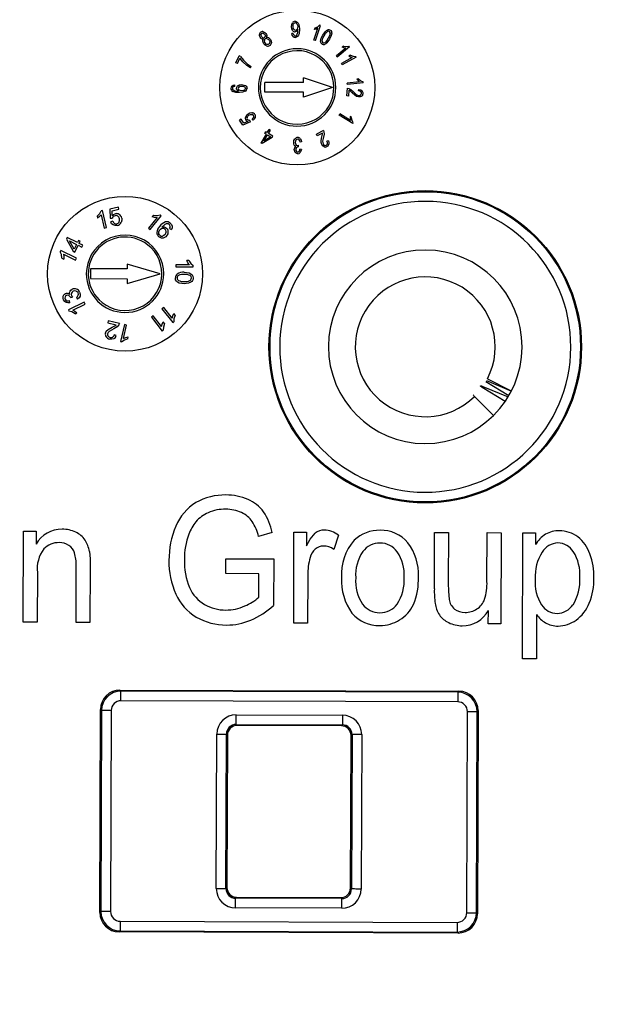
# Model space of a CAD drawing. Units: millimetres. Extents: x 5 to 292, y 2 to 415.
# Drawn here: x 59 to 74, y 166 to 191 of the extents above; entities that cross this region are included whole.
import ezdxf

# ---------------------------------------------------------------- set-up
doc = ezdxf.new("R2010")
doc.units = ezdxf.units.MM

msp = doc.modelspace()

# ---------------------------------------------------------------- linework, layer by layer
for p, q in [((66.3255, 190.8223), (66.2895, 190.8169)), ((66.4294, 190.7994), (66.4421, 190.8479)), ((66.4421, 190.8479), (66.4458, 190.9094)), ((66.4458, 190.9094), (66.4453, 190.9194)), ((66.4663, 191.0558), (66.4829, 190.9413)), ((66.4829, 190.9413), (66.4735, 190.8153)), ((66.8594, 190.6501), (66.9629, 190.9546)), ((66.8723, 190.9226), (66.888, 190.9687)), ((66.9179, 190.9323), (66.8723, 190.9226)), ((66.888, 190.9687), (66.9556, 190.9947)), ((66.8954, 190.6379), (67.0279, 191.0275)), ((66.9629, 190.9546), (66.9179, 190.9323)), ((66.9556, 190.9947), (67.0052, 191.0352)), ((67.0279, 191.0275), (67.0052, 191.0352)), ((67.0868, 190.7773), (67.1547, 190.8726)), ((67.3165, 190.8265), (67.3028, 190.7641)), ((65.6247, 190.5476), (65.5953, 190.5787)), ((66.8954, 190.6379), (66.8594, 190.6501)), ((67.2605, 190.6767), (67.1927, 190.5814)), ((67.3028, 190.7641), (67.2605, 190.6767)), ((67.6834, 190.4448), (67.4366, 190.2403)), ((67.7777, 190.4736), (67.4608, 190.2111)), ((67.6263, 190.4955), (67.5884, 190.4642)), ((67.6338, 190.4505), (67.5884, 190.4642)), ((67.6263, 190.4955), (67.6984, 190.4833)), ((67.6834, 190.4448), (67.6338, 190.4505)), ((67.6984, 190.4833), (67.762, 190.4926)), ((67.7777, 190.4736), (67.762, 190.4926)), ((64.8395, 190.0642), (64.9245, 190.2441)), ((64.8833, 190.0435), (64.8395, 190.0642)), ((64.8833, 190.0435), (64.9478, 190.1798)), ((64.9592, 190.2277), (64.9245, 190.2441)), ((65.0222, 190.085), (64.9478, 190.1798)), ((64.9592, 190.2277), (65.0358, 190.1275)), ((65.1244, 189.9932), (65.0222, 190.085)), ((65.0358, 190.1275), (65.145, 190.0266)), ((67.4608, 190.2111), (67.4366, 190.2403)), ((67.8476, 190.1973), (67.5684, 190.0419)), ((67.9465, 190.2089), (67.5869, 190.0087)), ((67.8004, 190.2575), (67.7585, 190.2341)), ((67.801, 190.212), (67.7585, 190.2341)), ((67.8004, 190.2575), (67.8706, 190.2327)), ((67.8476, 190.1973), (67.801, 190.212)), ((67.8706, 190.2327), (67.9347, 190.23)), ((67.9465, 190.2089), (67.9347, 190.23)), ((65.2242, 189.9304), (65.1244, 189.9932)), ((65.145, 190.0266), (65.2407, 189.9653)), ((65.2242, 189.9304), (65.2407, 189.9653)), ((67.5869, 190.0087), (67.5684, 190.0419)), ((65.5885, 189.3032), (65.5893, 189.5532)), ((66.5908, 189.5499), (65.5893, 189.5532)), ((66.5908, 189.5499), (66.5912, 189.6749)), ((67.3404, 189.4225), (66.5912, 189.6749)), ((68.0354, 189.5732), (67.7188, 189.5405)), ((68.0128, 189.6468), (67.9659, 189.6419)), ((67.9995, 189.6053), (67.9659, 189.6419)), ((68.0354, 189.5732), (67.9995, 189.6053)), ((68.0128, 189.6468), (68.0715, 189.5971)), ((68.0715, 189.5971), (68.1296, 189.5689)), ((68.132, 189.545), (68.1296, 189.5689)), ((64.817, 189.4532), (64.8124, 189.4907)), ((64.8187, 189.3417), (64.9137, 189.3329)), ((64.9888, 189.4996), (65.0607, 189.4884)), ((65.0418, 189.349), (64.9922, 189.3401)), ((66.59, 189.2999), (65.5885, 189.3032)), ((67.3404, 189.4225), (66.5896, 189.1749)), ((66.5896, 189.1749), (66.59, 189.2999)), ((67.7092, 189.2077), (67.7274, 189.4102)), ((67.7227, 189.5027), (67.7188, 189.5405)), ((68.132, 189.545), (67.7227, 189.5027)), ((67.7274, 189.4102), (67.7619, 189.4031)), ((67.7575, 189.2034), (67.7711, 189.354)), ((67.7619, 189.4031), (67.8138, 189.3734)), ((67.7966, 189.3355), (67.7711, 189.354)), ((67.844, 189.2873), (67.7966, 189.3355)), ((67.8138, 189.3734), (67.8716, 189.3187)), ((67.8716, 189.3187), (67.9518, 189.2435)), ((68.0097, 189.3388), (68.0185, 189.3772)), ((67.7575, 189.2034), (67.7092, 189.2077)), ((67.9108, 189.2231), (67.844, 189.2873)), ((67.9582, 189.1934), (67.9108, 189.2231)), ((68.0061, 189.1818), (67.9582, 189.1934)), ((64.9801, 188.6077), (64.9397, 188.5818)), ((65.0223, 188.4525), (64.9397, 188.5818)), ((65.0464, 188.5039), (64.9801, 188.6077)), ((65.216, 188.5409), (65.0223, 188.4525)), ((65.1489, 188.5496), (65.0464, 188.5039)), ((65.216, 188.5409), (65.2022, 188.5737)), ((65.2925, 188.5815), (65.2674, 188.6126)), ((67.5091, 188.7082), (67.5286, 188.7408)), ((67.862, 188.4966), (67.5091, 188.7082)), ((67.8037, 188.5759), (67.5286, 188.7408)), ((67.8322, 188.6468), (67.7903, 188.672)), ((67.7903, 188.672), (67.7923, 188.6245)), ((67.7923, 188.6245), (67.8037, 188.5759)), ((67.8452, 188.5743), (67.8322, 188.6468)), ((67.8747, 188.5177), (67.8452, 188.5743)), ((65.5936, 188.2393), (65.6171, 188.2788)), ((65.6528, 188.2576), (65.6171, 188.2788)), ((65.6528, 188.2576), (65.7029, 188.3418)), ((65.6854, 188.2381), (65.7355, 188.3224)), ((65.7355, 188.3224), (65.7029, 188.3418)), ((67.1038, 188.3132), (66.923, 188.2211)), ((67.1038, 188.3132), (67.1162, 188.2801)), ((67.1162, 188.2801), (67.1185, 188.2201)), ((67.862, 188.4966), (67.8747, 188.5177)), ((65.4934, 187.9899), (65.6292, 188.2181)), ((65.7766, 188.1303), (65.5203, 187.9739)), ((65.5677, 188.0404), (65.6619, 188.1986)), ((65.7443, 188.1496), (65.5677, 188.0404)), ((65.6292, 188.2181), (65.5936, 188.2393)), ((65.6619, 188.1986), (65.7443, 188.1496)), ((65.8001, 188.1699), (65.6854, 188.2381)), ((65.7766, 188.1303), (65.8001, 188.1699)), ((66.945, 188.1779), (66.923, 188.2211)), ((67.0791, 188.2462), (66.945, 188.1779)), ((67.043, 188.0584), (67.0618, 188.1488)), ((67.0433, 188.0024), (67.043, 188.0584)), ((67.0618, 188.1488), (67.0775, 188.2148)), ((67.0775, 188.2148), (67.0791, 188.2462)), ((67.1028, 188.1422), (67.0819, 188.0343)), ((67.1185, 188.2201), (67.1028, 188.1422)), ((67.2305, 188.0488), (67.1939, 188.0361)), ((65.5203, 187.9739), (65.4934, 187.9899)), ((66.436, 187.9259), (66.4626, 187.9318)), ((66.4589, 187.8896), (66.4529, 187.8901)), ((66.4589, 187.8896), (66.4626, 187.9318)), ((66.5342, 187.8212), (66.4967, 187.8297)), ((66.5363, 188.0181), (66.4988, 188.0111)), ((67.0586, 187.9558), (67.0433, 188.0024)), ((61.3989, 186.2461), (61.3642, 186.2383)), ((61.498, 185.8053), (61.3989, 186.2461)), ((61.8092, 186.3302), (61.5908, 186.2811)), ((61.5908, 186.2811), (61.599, 186.046)), ((61.6455, 186.2393), (61.8207, 186.2787)), ((61.8207, 186.2787), (61.8092, 186.3302)), ((61.262, 186.0996), (61.3295, 186.1688)), ((61.262, 186.0996), (61.2737, 186.0474)), ((61.3241, 186.0879), (61.2737, 186.0474)), ((61.3669, 186.1367), (61.3241, 186.0879)), ((61.3295, 186.1688), (61.3642, 186.2383)), ((61.3669, 186.1367), (61.4441, 185.7932)), ((61.599, 186.046), (61.6511, 186.0508)), ((61.6484, 186.116), (61.6455, 186.2393)), ((62.8088, 186.065), (62.5884, 185.7904)), ((62.6314, 185.7558), (62.9143, 186.1082)), ((62.7143, 186.1239), (62.6809, 186.0822)), ((62.744, 186.068), (62.6809, 186.0822)), ((62.7143, 186.1239), (62.8106, 186.1143)), ((62.8088, 186.065), (62.744, 186.068)), ((62.8106, 186.1143), (62.8866, 186.1305)), ((62.9143, 186.1082), (62.8866, 186.1305)), ((61.4441, 185.7932), (61.498, 185.8053)), ((61.6658, 185.9688), (61.6102, 185.9513)), ((62.5884, 185.7904), (62.6314, 185.7558)), ((63.0053, 185.8868), (62.928, 185.8153)), ((63.1326, 185.7838), (63.1781, 185.7527)), ((60.4877, 185.5472), (60.468, 185.5066)), ((60.468, 185.5066), (60.6406, 185.1945)), ((60.75, 185.4198), (60.4877, 185.5472)), ((60.5433, 185.4588), (60.7258, 185.3701)), ((60.6643, 185.2434), (60.5433, 185.4588)), ((60.7258, 185.3701), (60.6643, 185.2434)), ((60.6861, 185.1724), (60.7714, 185.348)), ((60.7765, 185.4745), (60.75, 185.4198)), ((60.7714, 185.348), (60.8683, 185.301)), ((60.8221, 185.4524), (60.7765, 185.4745)), ((60.7955, 185.3977), (60.8221, 185.4524)), ((60.8925, 185.3507), (60.7955, 185.3977)), ((60.8683, 185.301), (60.8925, 185.3507)), ((60.3227, 185.2117), (60.3071, 185.1797)), ((60.3398, 185.1092), (60.3071, 185.1797)), ((60.7291, 185.0143), (60.3227, 185.2117)), ((60.3519, 185.0133), (60.3398, 185.1092)), ((60.3519, 185.0133), (60.3999, 184.9899)), ((60.3883, 185.1184), (60.3997, 185.0546)), ((60.3883, 185.1184), (60.705, 184.9646)), ((60.3997, 185.0546), (60.3999, 184.9899)), ((60.6406, 185.1945), (60.6861, 185.1724)), ((60.705, 184.9646), (60.7291, 185.0143)), ((61.0884, 184.7413), (61.0876, 184.4871)), ((62.0384, 184.7382), (61.0884, 184.7413)), ((62.0388, 184.8611), (62.0384, 184.7382)), ((62.888, 184.6083), (62.0388, 184.8611)), ((63.2888, 184.8465), (63.2886, 184.7913)), ((63.2886, 184.7913), (63.7404, 184.7898)), ((63.6408, 184.8454), (63.2888, 184.8465)), ((63.6028, 184.8979), (63.5746, 184.9561)), ((63.628, 184.9559), (63.5746, 184.9561)), ((63.6408, 184.8454), (63.6028, 184.8979)), ((63.628, 184.9559), (63.6805, 184.8747)), ((63.6805, 184.8747), (63.7405, 184.8254)), ((63.7404, 184.7898), (63.7405, 184.8254)), ((61.0876, 184.4871), (62.0376, 184.484)), ((62.0372, 184.3611), (62.888, 184.6083)), ((62.0376, 184.484), (62.0372, 184.3611)), ((63.51, 184.649), (63.6383, 184.6324)), ((63.5091, 184.3556), (63.3812, 184.3724)), ((63.6153, 184.3654), (63.5091, 184.3556)), ((63.6823, 184.3932), (63.6153, 184.3654)), ((60.5776, 183.994), (60.624, 184.0093)), ((60.6017, 184.0419), (60.624, 184.0093)), ((60.7256, 183.9983), (60.756, 183.9516)), ((60.9243, 183.8748), (60.5166, 183.6801)), ((60.5583, 183.8633), (60.5434, 183.9174)), ((60.6304, 183.6732), (60.9481, 183.825)), ((60.9481, 183.825), (60.9243, 183.8748)), ((62.9782, 183.738), (62.9349, 183.7037)), ((62.9349, 183.7037), (63.2155, 183.3495)), ((63.1969, 183.462), (62.9782, 183.738)), ((60.5166, 183.6801), (60.5319, 183.648)), ((60.6074, 183.6296), (60.5319, 183.648)), ((60.69, 183.5792), (60.6074, 183.6296)), ((60.6304, 183.6732), (60.6875, 183.6424)), ((60.6875, 183.6424), (60.7381, 183.6022)), ((60.69, 183.5792), (60.7381, 183.6022)), ((62.7042, 183.5209), (62.6609, 183.4866)), ((62.6609, 183.4866), (62.9414, 183.1324)), ((62.9228, 183.2449), (62.7042, 183.5209)), ((63.1969, 183.462), (63.2143, 183.5245)), ((63.2143, 183.5245), (63.2421, 183.5828)), ((63.2753, 183.541), (63.2421, 183.5828)), ((63.2445, 183.4493), (63.2434, 183.3716)), ((63.2753, 183.541), (63.2445, 183.4493)), ((61.5477, 183.3957), (61.5357, 183.344)), ((61.5357, 183.344), (61.7508, 183.2941)), ((61.5455, 183.1716), (61.6463, 183.2295)), ((61.8375, 183.3286), (61.5477, 183.3957)), ((61.6878, 183.1924), (61.5697, 183.1221)), ((61.6463, 183.2295), (61.7214, 183.2703)), ((61.7738, 183.2425), (61.6878, 183.1924)), ((61.7214, 183.2703), (61.7508, 183.2941)), ((61.8228, 183.2925), (61.7738, 183.2425)), ((61.9685, 183.2982), (61.8665, 182.858)), ((61.9428, 182.9427), (62.0223, 183.2857)), ((62.0223, 183.2857), (61.9685, 183.2982)), ((62.9228, 183.2449), (62.9402, 183.3074)), ((62.9402, 183.3074), (62.9681, 183.3657)), ((63.0012, 183.3239), (62.9681, 183.3657)), ((62.9705, 183.2322), (62.9694, 183.1545)), ((63.0012, 183.3239), (62.9705, 183.2322)), ((63.2155, 183.3495), (63.2434, 183.3716)), ((61.4972, 183.1264), (61.5455, 183.1716)), ((61.7547, 183.0175), (61.7007, 183.036)), ((61.9428, 182.9427), (62.0025, 182.9681)), ((62.0025, 182.9681), (62.0655, 182.9827)), ((62.0535, 182.9307), (62.0655, 182.9827)), ((62.9414, 183.1324), (62.9694, 183.1545)), ((61.8665, 182.858), (61.9012, 182.85)), ((61.9626, 182.8975), (61.9012, 182.85)), ((62.0535, 182.9307), (61.9626, 182.8975)), ((71.7927, 181.3082), (71.2037, 181.6754)), ((71.2216, 181.701), (71.8711, 181.4297)), ((71.8868, 181.4559), (71.298, 181.8221)), ((71.3132, 181.8491), (71.9562, 181.582)), ((71.3396, 181.8987), (71.95, 181.5851)), ((71.4944, 180.9507), (71.0059, 181.4424)), ((59.3528, 175.6063), (59.3605, 177.9607)), ((59.3605, 177.9607), (59.6837, 177.9596)), ((59.6837, 177.9596), (59.6826, 177.6248)), ((65.7781, 177.9264), (65.4286, 177.8211)), ((66.3351, 175.5835), (66.3428, 177.9379)), ((66.3428, 177.9379), (66.666, 177.9368)), ((66.666, 177.9368), (66.6648, 177.5799)), ((67.4938, 177.8587), (67.3689, 177.4889)), ((69.9673, 176.4673), (69.9721, 177.926)), ((69.9721, 177.926), (70.3312, 177.9249)), ((70.3312, 177.9249), (70.327, 176.6191)), ((71.3267, 176.6602), (71.3308, 177.9216)), ((71.3308, 177.9216), (71.69, 177.9204)), ((71.69, 177.9204), (71.6823, 175.5661)), ((72.242, 174.662), (72.2526, 177.9186)), ((72.2526, 177.9186), (72.5798, 177.9175)), ((72.5798, 177.9175), (72.5788, 177.6116)), ((64.5795, 176.864), (64.5807, 177.2453)), ((64.5807, 177.2453), (65.8198, 177.2435)), ((65.8198, 177.2435), (65.8158, 176.0375)), ((59.7162, 176.8909), (59.712, 175.6051)), ((60.7156, 175.6019), (60.7202, 177.034)), ((61.0794, 177.0483), (61.0747, 175.6007)), ((65.4394, 176.8612), (64.5795, 176.864)), ((65.4374, 176.256), (65.4394, 176.8612)), ((66.6983, 176.8149), (66.6942, 175.5823)), ((71.361, 175.5671), (71.3622, 175.913)), ((59.712, 175.6051), (59.3528, 175.6063)), ((61.0747, 175.6007), (60.7156, 175.6019)), ((66.6942, 175.5823), (66.3351, 175.5835)), ((71.6823, 175.5661), (71.361, 175.5671)), ((72.6049, 175.8069), (72.6011, 174.6608)), ((72.6011, 174.6608), (72.242, 174.662)), ((61.8489, 173.8541), (70.5995, 173.8255)), ((61.8753, 173.8275), (61.8489, 173.8541)), ((70.5729, 173.7991), (61.8753, 173.8275)), ((70.5995, 173.8255), (70.5729, 173.7991)), ((70.5721, 173.5493), (61.8745, 173.5777)), ((61.3304, 168.1054), (61.3476, 173.356)), ((61.374, 173.3294), (61.3476, 173.356)), ((61.374, 173.3294), (61.357, 168.1319)), ((61.6238, 173.3286), (61.6069, 168.131)), ((70.8041, 168.101), (70.8211, 173.2986)), ((71.054, 168.1002), (71.0709, 173.2978)), ((71.0709, 173.2978), (71.0975, 173.3242)), ((71.0975, 173.3242), (71.0804, 168.0736)), ((64.8514, 173.215), (67.5929, 173.206)), ((64.8761, 172.9393), (64.8505, 172.965)), ((64.8506, 172.965), (67.592, 172.9561)), ((67.5663, 172.9305), (64.8761, 172.9393)), ((67.592, 172.9561), (67.5663, 172.9305)), ((64.3368, 168.7252), (64.3498, 172.7167)), ((64.5868, 168.7244), (64.5998, 172.7159)), ((64.5998, 172.7159), (64.6253, 172.6901)), ((64.6253, 172.6901), (64.6125, 168.7499)), ((67.8026, 168.7395), (67.8155, 172.6797)), ((67.8155, 172.6797), (67.8412, 172.7053)), ((67.8412, 172.7053), (67.8282, 168.7138)), ((68.0911, 172.7045), (68.0781, 168.713)), ((64.6125, 168.7499), (64.5868, 168.7244)), ((67.8282, 168.7138), (67.8026, 168.7395)), ((64.8359, 168.4736), (64.8616, 168.4992)), ((67.5774, 168.4647), (64.8359, 168.4736)), ((64.8616, 168.4992), (67.5518, 168.4904)), ((67.5518, 168.4904), (67.5774, 168.4647)), ((67.5766, 168.2147), (64.8351, 168.2236)), ((61.357, 168.1319), (61.3304, 168.1054)), ((71.054, 168.1002), (71.0804, 168.0736)), ((61.8559, 167.8804), (70.5535, 167.852)), ((61.8551, 167.6305), (61.8285, 167.6041)), ((70.5791, 167.5756), (61.8285, 167.6041)), ((61.8551, 167.6305), (70.5526, 167.6021)), ((70.5526, 167.6021), (70.5791, 167.5756))]:
    msp.add_line(p, q)
at = {"flags": 128}
for points in [[(66.2791, 190.9954), (66.2837, 191.0503), (66.3034, 191.0963)], [(66.3715, 191.1361), (66.4008, 191.1317), (66.427, 191.1164)], [(66.427, 191.1164), (66.45, 191.0901), (66.4663, 191.0558)], [(65.5501, 190.8273), (65.5709, 190.8154), (65.5875, 190.7962)], [(65.5582, 190.8673), (65.5929, 190.8482), (65.6201, 190.8171)], [(66.3077, 190.8988), (66.2864, 190.9425), (66.2791, 190.9954)], [(66.3176, 190.9948), (66.3208, 191.0333), (66.3343, 191.0662)], [(66.3368, 190.9312), (66.3225, 190.96), (66.3176, 190.9948)], [(66.3255, 190.8223), (66.3323, 190.7945), (66.3443, 190.7732)], [(66.4157, 190.8795), (66.396, 190.8679), (66.3736, 190.8636)], [(66.4453, 190.9194), (66.4329, 190.8975), (66.4157, 190.8795)], [(66.4198, 191.0705), (66.4341, 191.0396), (66.4391, 191.0024)], [(66.4391, 191.0024), (66.4362, 190.965), (66.4239, 190.934)], [(67.1203, 190.7577), (67.1592, 190.8184), (67.2066, 190.8679)], [(67.1547, 190.8726), (67.1852, 190.8989), (67.2178, 190.9154)], [(67.2783, 190.9087), (67.2966, 190.8943), (67.3092, 190.8751)], [(67.3092, 190.8751), (67.3158, 190.852), (67.3165, 190.8265)], [(65.4707, 190.7211), (65.4532, 190.7582), (65.4495, 190.7971)], [(65.5076, 190.6844), (65.4877, 190.6997), (65.4707, 190.7211)], [(65.5018, 190.7435), (65.4916, 190.7653), (65.4895, 190.7885)], [(65.5397, 190.7113), (65.5187, 190.7236), (65.5018, 190.7435)], [(65.5551, 190.6763), (65.5304, 190.6764), (65.5076, 190.6844)], [(65.5389, 190.6218), (65.5418, 190.6507), (65.5551, 190.6763)], [(65.5627, 190.5573), (65.5462, 190.5891), (65.5389, 190.6218)], [(65.5953, 190.5787), (65.5815, 190.6073), (65.578, 190.6372)], [(65.5875, 190.7962), (65.5979, 190.7741), (65.6003, 190.7506)], [(65.6201, 190.8171), (65.6323, 190.7936), (65.6379, 190.7695)], [(65.6379, 190.7695), (65.6363, 190.7458), (65.6273, 190.7236)], [(65.6273, 190.7236), (65.6569, 190.7237), (65.6847, 190.7139)], [(65.6531, 190.686), (65.6797, 190.6706), (65.701, 190.6458)], [(65.6847, 190.7139), (65.7112, 190.6942), (65.7331, 190.6672)], [(65.701, 190.6458), (65.7152, 190.6167), (65.7188, 190.5868)], [(65.7331, 190.6672), (65.7537, 190.6237), (65.7583, 190.5781)], [(66.3187, 190.7428), (66.299, 190.7758), (66.2895, 190.8169)], [(66.3783, 190.7591), (66.3944, 190.7621), (66.4083, 190.7705)], [(66.4372, 190.7439), (66.4104, 190.7246), (66.3786, 190.7176)], [(66.4083, 190.7705), (66.4204, 190.7836), (66.4294, 190.7994)], [(66.4735, 190.8153), (66.4594, 190.7757), (66.4372, 190.7439)], [(67.0298, 190.6175), (67.0481, 190.699), (67.0868, 190.7773)], [(67.0684, 190.6323), (67.0878, 190.6956), (67.1203, 190.7577)], [(67.1927, 190.5814), (67.1623, 190.5552), (67.1296, 190.5386)], [(67.2271, 190.6963), (67.1896, 190.6373), (67.1442, 190.5891)], [(67.2785, 190.8217), (67.2594, 190.7584), (67.2271, 190.6963)], [(65.635, 190.4975), (65.5946, 190.5204), (65.5627, 190.5573)], [(65.6606, 190.5339), (65.642, 190.5379), (65.6247, 190.5476)], [(65.6942, 190.5428), (65.6782, 190.5357), (65.6606, 190.5339)], [(64.7381, 189.4614), (64.7712, 189.4812), (64.8124, 189.4907)], [(64.9341, 189.2953), (64.8438, 189.2996), (64.7607, 189.3249)], [(64.7673, 189.3688), (64.7901, 189.3527), (64.8187, 189.3417)], [(64.817, 189.4532), (64.7931, 189.4472), (64.7746, 189.4383)], [(64.8718, 189.365), (64.8613, 189.3848), (64.8575, 189.4061)], [(64.9137, 189.3329), (64.8898, 189.3468), (64.8718, 189.365)], [(64.8937, 189.4709), (64.9372, 189.4924), (64.9888, 189.4996)], [(64.9261, 189.4428), (64.9561, 189.4566), (64.9926, 189.4611)], [(64.9922, 189.3401), (64.9571, 189.3434), (64.9278, 189.3563)], [(65.0862, 189.3283), (65.014, 189.3023), (64.9341, 189.2953)], [(64.9926, 189.4611), (65.0307, 189.458), (65.0626, 189.4454)], [(65.0778, 189.3728), (65.0622, 189.3589), (65.0418, 189.349)], [(65.0607, 189.4884), (65.0897, 189.4746), (65.1121, 189.4552)], [(65.0895, 189.4048), (65.0867, 189.388), (65.0778, 189.3728)], [(65.1121, 189.4552), (65.126, 189.4322), (65.131, 189.4062)], [(68.0686, 189.3171), (68.0425, 189.3322), (68.0097, 189.3388)], [(68.0185, 189.3772), (68.0666, 189.3642), (68.1037, 189.3395)], [(67.9518, 189.2435), (67.9808, 189.2277), (68.0103, 189.2203)], [(68.0892, 189.2), (68.0504, 189.1839), (68.0061, 189.1818)], [(68.0103, 189.2203), (68.0378, 189.2217), (68.0623, 189.2321)], [(65.1563, 188.7366), (65.1159, 188.7032), (65.0905, 188.6618)], [(65.134, 188.6531), (65.1523, 188.6819), (65.1812, 188.7055)], [(65.1658, 188.578), (65.1501, 188.5868), (65.1383, 188.6001)], [(65.2504, 188.7683), (65.2025, 188.7594), (65.1563, 188.7366)], [(65.2022, 188.5737), (65.1837, 188.5736), (65.1658, 188.578)], [(65.1812, 188.7055), (65.2169, 188.7231), (65.2527, 188.7288)], [(65.3055, 188.6611), (65.2912, 188.6358), (65.2674, 188.6126)], [(65.2925, 188.5815), (65.3263, 188.6137), (65.3465, 188.652)], [(66.3353, 188.0037), (66.3418, 188.0526), (66.3636, 188.0946)], [(66.393, 188.066), (66.3793, 188.0379), (66.3753, 188.0051)], [(66.4988, 188.0111), (66.4904, 188.0459), (66.476, 188.0728)], [(66.5051, 188.1012), (66.5269, 188.0635), (66.5363, 188.0181)], [(67.0819, 188.0343), (67.0841, 188.0014), (67.0937, 187.9722)], [(67.2062, 187.9743), (67.2054, 188.0047), (67.1939, 188.0361)], [(67.2305, 188.0488), (67.2452, 188.0012), (67.2441, 187.9567)], [(66.3511, 187.9377), (66.3391, 187.9684), (66.3353, 188.0037)], [(66.3935, 187.903), (66.3691, 187.9159), (66.3511, 187.9377)], [(66.3517, 187.8197), (66.3542, 187.8446), (66.3623, 187.8681)], [(66.3635, 187.7671), (66.3548, 187.7928), (66.3517, 187.8197)], [(66.3623, 187.8681), (66.3754, 187.8879), (66.3935, 187.903)], [(66.3753, 188.0051), (66.3795, 187.9741), (66.3926, 187.948)], [(66.3907, 187.819), (66.3942, 187.7944), (66.405, 187.7735)], [(66.478, 187.7738), (66.4906, 187.7986), (66.4967, 187.8297)], [(66.5342, 187.8212), (66.5239, 187.7774), (66.5034, 187.7422)], [(67.1184, 187.8951), (67.084, 187.9195), (67.0586, 187.9558)], [(67.0937, 187.9722), (67.1093, 187.9498), (67.1306, 187.9346)], [(66.3964, 187.728), (66.3774, 187.745), (66.3635, 187.7671)], [(66.4428, 187.7139), (66.4187, 187.7173), (66.3964, 187.728)], [(61.6484, 186.116), (61.6838, 186.1455), (61.7252, 186.1622)], [(61.6771, 186.0888), (61.6614, 186.0712), (61.6511, 186.0508)], [(61.7215, 186.1113), (61.6977, 186.1029), (61.6771, 186.0888)], [(61.8282, 185.949), (61.841, 185.9886), (61.8376, 186.033)], [(61.8937, 186.0506), (61.8978, 185.9935), (61.8823, 185.9397)], [(61.6733, 185.872), (61.6344, 185.9046), (61.6102, 185.9513)], [(61.6658, 185.9688), (61.6835, 185.9357), (61.7088, 185.9131)], [(61.7788, 185.8605), (61.7234, 185.8563), (61.6733, 185.872)], [(61.7088, 185.9131), (61.7378, 185.9031), (61.7689, 185.9049)], [(62.8558, 185.6926), (62.8655, 185.719), (62.8807, 185.7427)], [(62.928, 185.8153), (62.9614, 185.8222), (62.9943, 185.82)], [(62.9943, 185.82), (63.0242, 185.8102), (63.0507, 185.7936)], [(63.0722, 185.9043), (63.0384, 185.9005), (63.0053, 185.8868)], [(63.1176, 185.8867), (63.0961, 185.8994), (63.0722, 185.9043)], [(63.1326, 185.7838), (63.1427, 185.8098), (63.1456, 185.8337)], [(63.1487, 185.92), (63.1811, 185.885), (63.1976, 185.8424)], [(63.1976, 185.8424), (63.1967, 185.7969), (63.1781, 185.7527)], [(62.8573, 185.6401), (62.8526, 185.6659), (62.8558, 185.6926)], [(62.9255, 185.5348), (62.8895, 185.5449), (62.8569, 185.565)], [(62.8846, 185.601), (62.8682, 185.6185), (62.8573, 185.6401)], [(62.9993, 185.5467), (62.9627, 185.5353), (62.9255, 185.5348)], [(63.0169, 185.6294), (62.9859, 185.6001), (62.9492, 185.5854)], [(63.0631, 185.5967), (63.034, 185.5677), (62.9993, 185.5467)], [(63.3061, 184.4213), (63.286, 184.4586), (63.28, 184.5031)], [(63.6383, 184.6324), (63.6804, 184.6124), (63.7132, 184.5832)], [(63.7132, 184.5832), (63.7334, 184.5459), (63.7395, 184.5016)], [(63.7395, 184.5016), (63.7358, 184.4682), (63.7245, 184.4381)], [(60.5604, 184.1603), (60.5832, 184.1899), (60.6163, 184.2114)], [(63.3812, 184.3724), (63.339, 184.3922), (63.3061, 184.4213)], [(63.7245, 184.4381), (63.7064, 184.413), (63.6823, 184.3932)], [(60.38, 184.0033), (60.3848, 184.0355), (60.3984, 184.0644)], [(60.3948, 183.9352), (60.3833, 183.9684), (60.38, 184.0033)], [(60.3984, 184.0644), (60.4183, 184.0878), (60.4435, 184.1044)], [(60.4352, 183.9559), (60.4522, 183.9315), (60.4766, 183.9161)], [(60.4435, 184.1044), (60.4703, 184.113), (60.4982, 184.1132)], [(60.4982, 184.1132), (60.5266, 184.1047), (60.5525, 184.0878)], [(60.5303, 184.0516), (60.5588, 184.0268), (60.5776, 183.994)], [(60.5525, 184.0878), (60.5499, 184.1254), (60.5604, 184.1603)], [(60.7256, 183.9983), (60.7555, 184.0257), (60.7729, 184.0566)], [(60.8195, 184.0312), (60.7961, 183.9857), (60.756, 183.9516)], [(60.7729, 184.0566), (60.776, 184.0864), (60.7674, 184.1159)], [(60.8088, 184.1353), (60.8244, 184.0832), (60.8195, 184.0312)], [(60.4609, 183.8678), (60.4222, 183.8948), (60.3948, 183.9352)], [(60.5583, 183.8633), (60.5078, 183.8569), (60.4609, 183.8678)], [(60.4766, 183.9161), (60.5084, 183.911), (60.5434, 183.9174)], [(61.8375, 183.3286), (61.832, 183.3098), (61.8228, 183.2925)], [(61.4745, 183.0771), (61.4833, 183.1028), (61.4972, 183.1264)], [(61.5697, 183.1221), (61.5439, 183.0944), (61.5296, 183.0631)], [(61.6902, 182.9331), (61.6395, 182.9185), (61.583, 182.9237)], [(71.2037, 181.6754), (71.1845, 181.6883), (71.1705, 181.6996), (71.1625, 181.7088), (71.1617, 181.7146), (71.168, 181.7165), (71.1815, 181.7147), (71.1993, 181.7095), (71.2216, 181.701)], [(71.0059, 181.4424), (70.9895, 181.4588), (70.9769, 181.4716), (70.9687, 181.4798), (70.9658, 181.4828)], [(66.6648, 177.5799), (66.7614, 177.7535), (66.8934, 177.9095)], [(60.7202, 177.034), (60.7151, 177.196), (60.6795, 177.3977)], [(61.0592, 177.436), (61.0764, 177.2434), (61.0794, 177.0483)], [(70.327, 176.6191), (70.3291, 176.4084), (70.3468, 176.1976)], [(61.8745, 173.5777), (61.8748, 173.6713), (61.875, 173.7513), (61.8752, 173.806), (61.8753, 173.8275)], [(70.5729, 173.7991), (70.5728, 173.7777), (70.5726, 173.7229), (70.5724, 173.6429), (70.5721, 173.5493)], [(61.6238, 173.3286), (61.5302, 173.3289), (61.4502, 173.3292), (61.3954, 173.3294), (61.374, 173.3294)], [(70.8211, 173.2986), (70.9147, 173.2983), (70.9947, 173.2981), (71.0495, 173.2979), (71.0709, 173.2978)], [(64.8506, 172.965), (64.8506, 172.9705), (64.8506, 172.9853), (64.8507, 173.0086), (64.8508, 173.0397), (64.8509, 173.0774), (64.8511, 173.1203), (64.8512, 173.1667), (64.8514, 173.215)], [(67.5929, 173.206), (67.5927, 173.1578), (67.5925, 173.1114), (67.5924, 173.0685), (67.5923, 173.0308), (67.5922, 172.9997), (67.5921, 172.9763), (67.5921, 172.9616), (67.592, 172.9561)], [(64.3498, 172.7167), (64.3981, 172.7165), (64.4445, 172.7164), (64.4873, 172.7162), (64.525, 172.7161), (64.5562, 172.716), (64.5795, 172.7159), (64.5942, 172.7159), (64.5998, 172.7159)], [(68.0911, 172.7045), (68.0429, 172.7046), (67.9965, 172.7048), (67.9536, 172.7049), (67.9159, 172.705), (67.8848, 172.7051), (67.8615, 172.7052), (67.8467, 172.7053), (67.8412, 172.7053)], [(64.3368, 168.7252), (64.385, 168.725), (64.4315, 168.7249), (64.4743, 168.7247), (64.512, 168.7246), (64.5431, 168.7245), (64.5665, 168.7244), (64.5812, 168.7244), (64.5868, 168.7244)], [(68.0781, 168.713), (68.0299, 168.7131), (67.9835, 168.7133), (67.9406, 168.7134), (67.9029, 168.7136), (67.8718, 168.7137), (67.8484, 168.7137), (67.8337, 168.7138), (67.8282, 168.7138)], [(64.8351, 168.2236), (64.8352, 168.2719), (64.8354, 168.3183), (64.8355, 168.3612), (64.8357, 168.3989), (64.8358, 168.43), (64.8358, 168.4533), (64.8359, 168.4681), (64.8359, 168.4736)], [(67.5766, 168.2147), (67.5767, 168.2629), (67.5769, 168.3094), (67.577, 168.3522), (67.5771, 168.3899), (67.5772, 168.421), (67.5773, 168.4444), (67.5774, 168.4591), (67.5774, 168.4647)], [(61.6069, 168.131), (61.5132, 168.1313), (61.4332, 168.1316), (61.3785, 168.1318), (61.357, 168.1319)], [(70.8041, 168.101), (70.8978, 168.1007), (70.9778, 168.1005), (71.0325, 168.1003), (71.054, 168.1002)], [(61.8559, 167.8804), (61.8556, 167.7867), (61.8553, 167.7067), (61.8551, 167.652), (61.8551, 167.6305)], [(70.5535, 167.852), (70.5532, 167.7583), (70.5529, 167.6783), (70.5527, 167.6236), (70.5526, 167.6021)]]:
    msp.add_lwpolyline(points, dxfattribs=at)
for centre, radius in [((81.7139, 170.6642), 37.1384), ((66.4285, 189.4226), 2), ((69.7324, 182.7242), 4.0349), ((61.9809, 184.6113), 2), ((69.7324, 182.7242), 4.0084)]:
    msp.add_circle(centre, radius)
for centre, radius, start, end in [((81.7139, 170.6643), 50.0044, 89.98567, 180), ((81.7139, 170.6642), 49.8543, 0, 180), ((81.7139, 170.6642), 37.1544, 89.81304, 269.81304), ((81.7139, 170.6642), 36.1385, 89.81304, 269.81303), ((66.3747, 191.0524), 0.0837, 92.17631, 148.37961), ((66.3806, 191.0427), 0.052, 93.59387, 153.10578), ((66.3776, 191.0456), 0.049, 30.48765, 90.2287), ((65.5258, 190.7923), 0.0765, 120.76563, 176.38176), ((65.5312, 190.7949), 0.0772, 69.55014, 125.21265), ((65.5321, 190.7872), 0.0427, 121.87996, 178.25889), ((65.5334, 190.7879), 0.0428, 67.07426, 123.83002), ((66.3733, 190.9423), 0.0787, 213.54259, 270.20925), ((66.38, 190.9599), 0.0518, 213.54315, 271.93749), ((66.3803, 190.9576), 0.0495, 271.66517, 331.47992), ((67.2357, 190.8309), 0.047, 62.83067, 128.10482), ((67.241, 190.8481), 0.0712, 58.36883, 108.99494), ((67.2262, 190.8298), 0.0529, 351.13496, 54.20919), ((65.5555, 190.7509), 0.0426, 248.24983, 305.45005), ((65.63, 190.6372), 0.0521, 122.42654, 179.978), ((65.559, 190.7517), 0.0414, 300.89512, 358.52998), ((65.6321, 190.6359), 0.0543, 67.23794, 123.58685), ((65.6663, 190.5873), 0.0525, 302.03295, 359.37229), ((65.669, 190.5838), 0.0894, 301.72395, 356.33292), ((66.3738, 190.79), 0.0725, 220.57268, 273.81274), ((66.3754, 190.8), 0.041, 220.82508, 274.03923), ((67.1081, 190.6138), 0.0784, 177.33141, 240.13037), ((67.1199, 190.6243), 0.0522, 171.14768, 234.60329), ((67.111, 190.6301), 0.0528, 246.2473, 309.04967), ((66.4234, 189.4254), 1, 359.81306, 179.81304), ((66.4234, 189.4254), 0.95, 45.38597, 225.38607), ((65.6657, 190.5808), 0.0887, 249.80244, 304.59767), ((67.1069, 190.6056), 0.0707, 237.68456, 288.74201), ((66.4234, 189.4254), 0.95, 225.38601, 45.38603), ((64.7853, 189.4051), 0.0735, 129.95905, 182.80864), ((64.8004, 189.404), 0.0885, 181.5858, 243.32091), ((64.7979, 189.4005), 0.0445, 121.64531, 180.75816), ((64.7956, 189.4001), 0.0421, 180.31925, 227.91664), ((64.9362, 189.4046), 0.0788, 122.70648, 178.96068), ((64.9522, 189.4005), 0.0498, 121.66069, 181.20711), ((64.954, 189.4008), 0.0516, 181.50387, 239.46077), ((65.0413, 189.4021), 0.0482, 3.19281, 63.81335), ((65.0409, 189.4061), 0.09, 300.19708, 0.01821), ((66.4234, 189.4254), 1, 179.81308, 359.81302), ((68.0362, 189.2781), 0.0507, 352.55248, 50.24193), ((68.0425, 189.2787), 0.0862, 352.13775, 44.83226), ((68.0375, 189.2744), 0.049, 300.41906, 356.64124), ((68.0452, 189.2701), 0.0828, 302.10866, 357.75097), ((65.1664, 188.6283), 0.083, 156.17151, 211.62613), ((65.1644, 188.6307), 0.0826, 213.80006, 259.13775), ((65.1835, 188.6305), 0.0545, 155.43504, 213.89713), ((65.2586, 188.6769), 0.0917, 32.71932, 95.12534), ((65.2557, 188.675), 0.0538, 33.3355, 93.15998), ((65.2602, 188.6781), 0.0484, 339.474, 33.26775), ((65.2671, 188.6785), 0.0837, 341.49069, 34.93345), ((66.4381, 188.0411), 0.0917, 90.25798, 144.3346), ((66.4382, 188.0374), 0.0535, 90.10167, 147.62555), ((66.4403, 188.0508), 0.0821, 37.81871, 91.76753), ((66.4393, 188.0447), 0.0462, 37.41752, 91.51153), ((66.4521, 187.8259), 0.0618, 133.77163, 186.3288), ((66.4346, 187.9766), 0.0508, 214.29122, 271.67106), ((66.4401, 187.7983), 0.043, 215.2959, 271.82379), ((66.4525, 187.8328), 0.0573, 89.57397, 138.88539), ((66.4423, 187.7994), 0.044, 268.97795, 324.39826), ((67.1543, 187.9695), 0.0826, 244.21839, 299.86254), ((67.1533, 187.9794), 0.0502, 243.13144, 298.92544), ((67.1566, 187.9809), 0.0501, 294.80896, 352.49498), ((67.1604, 187.9765), 0.0861, 294.05053, 346.72531), ((66.4439, 187.7906), 0.0767, 269.18996, 320.87603), ((69.7324, 182.7242), 3.7586, 89.81308, 269.813), ((69.7324, 182.7242), 3.7586, 269.81306, 89.81301), ((61.7456, 186.0246), 0.09, 56.64099, 105.55917), ((61.7577, 186.0335), 0.1327, 56.41716, 104.18196), ((61.7397, 186.0177), 0.0991, 8.88368, 55.99472), ((61.757, 186.0267), 0.1387, 9.91216, 57.73822), ((61.7518, 185.9898), 0.0866, 281.32965, 331.88411), ((61.7523, 186.0024), 0.1443, 280.5855, 334.25817), ((63.0507, 185.6575), 0.2506, 135.56929, 176.00123), ((63.1151, 185.6725), 0.2915, 107.37865, 146.60705), ((62.9572, 185.6881), 0.0939, 97.4211, 144.48714), ((62.9574, 185.698), 0.0842, 49.95428, 98.42462), ((62.9628, 185.6981), 0.0807, 2.90964, 52.90459), ((63.0576, 185.8145), 0.1394, 49.19896, 102.22528), ((62.9755, 185.6962), 0.1231, 3.16385, 52.33605), ((63.0743, 185.8299), 0.0714, 3.03512, 52.70995), ((61.9809, 184.6113), 1, 359.81299, 179.81306), ((61.9809, 184.6113), 0.95, 52.2125, 231.24161), ((62.9435, 185.6786), 0.1428, 181.4537, 232.71003), ((62.933, 185.6595), 0.0759, 230.4434, 282.35032), ((62.9432, 185.6975), 0.1003, 317.2589, 2.66895), ((62.9568, 185.691), 0.1421, 318.41042, 4.81673), ((61.9809, 184.6113), 0.95, 231.24165, 52.21245), ((69.7324, 182.7242), 2.5, 359.81305, 179.81304), ((61.9809, 184.6113), 1, 179.81302, 359.81302), ((63.4038, 184.5081), 0.124, 128.38014, 182.30812), ((63.4022, 184.5014), 0.0769, 121.45461, 178.85947), ((63.4025, 184.5046), 0.0771, 181.25488, 238.33545), ((63.4822, 184.3607), 0.2897, 84.47753, 122.41579), ((63.4812, 184.3158), 0.2779, 84.07635, 115.36148), ((63.5357, 184.3169), 0.2765, 62.90733, 95.36318), ((63.6164, 184.5039), 0.0774, 301.62505, 358.801), ((63.623, 184.5038), 0.0708, 358.78458, 56.87914), ((69.7324, 182.7242), 1.8069, 332.81309, 314.81308), ((60.6753, 184.0948), 0.1307, 67.62126, 116.84915), ((60.6731, 184.0777), 0.1474, 22.98898, 69.34425), ((63.4829, 184.6874), 0.2763, 244.05926, 275.48236), ((63.5376, 184.6869), 0.276, 264.1088, 295.62172), ((60.4977, 183.9895), 0.0709, 161.19912, 208.27042), ((60.4935, 183.9921), 0.0661, 113.71786, 162.20208), ((60.4977, 183.9971), 0.0635, 59.08026, 118.96131), ((60.6756, 184.0812), 0.0837, 160.11308, 208.01182), ((60.6754, 184.0828), 0.083, 113.22454, 161.14194), ((60.6839, 184.0793), 0.0898, 69.91501, 117.33369), ((60.6874, 184.0806), 0.0874, 23.80511, 71.79458), ((61.5867, 183.0477), 0.116, 165.30104, 214.57803), ((61.6053, 183.0604), 0.1385, 214.55657, 260.74495), ((61.5998, 183.0451), 0.0725, 165.6364, 214.59621), ((61.6089, 183.0489), 0.0822, 213.20478, 259.90968), ((61.6183, 183.0482), 0.0837, 253.46608, 301.55814), ((61.6149, 183.0499), 0.087, 302.91398, 350.8182), ((61.6246, 183.0502), 0.1342, 299.26791, 345.9095), ((69.7324, 182.7242), 2.5, 179.81306, 359.81303), ((64.5487, 177.4195), 1.4756, 88.62331, 119.97922), ((64.5928, 177.4809), 1.4138, 66.50843, 90.35274), ((64.4947, 177.595), 1.2973, 121.78908, 157.68886), ((64.7845, 177.8993), 0.9537, 35.87677, 67.05168), ((64.4771, 177.6395), 0.8721, 113.77083, 139.72654), ((64.558, 177.4356), 1.0914, 88.58752, 113.34348), ((64.594, 177.6049), 0.9218, 64.72831, 90.56403), ((64.7029, 177.8082), 0.6916, 35.61704, 65.7019), ((64.269, 177.6115), 1.5416, 11.78589, 33.31483), ((64.6919, 177.4845), 1.1364, 140.76477, 159.51076), ((64.176, 177.525), 1.2872, 13.30113, 32.20082), ((60.3418, 177.2549), 0.7559, 88.75095, 150.69702), ((60.361, 177.2015), 0.8091, 64.51324, 90.19309), ((60.484, 177.4204), 0.5588, 33.72389, 66.24044), ((65.3202, 177.2135), 2.2061, 156.66282, 180.26056), ((65.3359, 177.2471), 1.8228, 159.60493, 180.57387), ((67.1239, 177.6129), 0.3756, 89.81964, 127.85755), ((67.0891, 177.2976), 0.6918, 54.19806, 87.01666), ((68.5474, 177.0498), 0.9342, 88.76088, 133.81006), ((68.5862, 177.0754), 0.9086, 40.18729, 91.17138), ((73.2911, 177.177), 0.8344, 122.65711, 148.60803), ((73.1742, 177.3041), 0.6649, 88.24501, 120.08577), ((73.1993, 177.1824), 0.7864, 53.03703, 90.34542), ((60.2762, 177.108), 0.557, 89.46804, 134.71594), ((60.2864, 177.2255), 0.4395, 56.26583, 90.66392), ((60.2585, 177.3041), 0.8115, 9.35534, 31.71227), ((68.8654, 176.854), 1.2991, 137.95572, 184.29617), ((68.5619, 177.1009), 0.5526, 89.52252, 143.30436), ((68.5632, 177.1035), 0.55, 35.88956, 89.64701), ((68.251, 176.8572), 1.3065, 356.7635, 38.00846), ((73.1746, 177.1622), 0.4943, 91.74225, 148.81483), ((73.1412, 177.164), 0.4925, 32.76338, 87.86313), ((73.0957, 177.0713), 0.9376, 18.68441, 52.06269), ((60.5804, 176.9834), 0.8692, 143.21857, 186.1075), ((60.3169, 177.2724), 0.3836, 19.06763, 56.17162), ((67.1831, 177.1689), 0.438, 131.36019, 165.25983), ((67.1041, 177.2553), 0.321, 89.69649, 130.96005), ((67.0958, 177.1061), 0.4703, 54.49759, 88.78028), ((68.9745, 176.8418), 1.0389, 145.44335, 184.76629), ((68.1769, 176.8483), 1.0128, 355.26469, 34.77395), ((73.689, 176.8085), 1.1181, 146.95917, 184.17996), ((72.6412, 176.8482), 1.084, 355.15228, 32.50118), ((72.3508, 176.7774), 1.7378, 359.20022, 19.99444), ((65.1452, 177.1646), 2.0314, 178.90149, 204.07482), ((65.2755, 177.1712), 1.7632, 178.12773, 202.33247), ((68.4153, 176.8257), 1.7171, 164.64766, 180.36037), ((69.0165, 176.6862), 1.4482, 177.21014, 215.66202), ((68.9859, 176.6625), 1.0509, 174.92595, 213.92596), ((68.1203, 176.6762), 1.0695, 325.88505, 4.74499), ((67.8966, 176.7067), 1.6605, 337.37223, 2.65077), ((69.9425, 176.6099), 1.3851, 342.75391, 2.08002), ((73.6428, 176.6286), 1.0734, 174.73608, 212.37654), ((72.6012, 176.6651), 1.1239, 327.34967, 4.66637), ((72.3425, 176.7376), 1.7459, 338.64128, 0.50889), ((64.4889, 176.8678), 1.3112, 203.93276, 239.30688), ((64.4886, 176.8638), 0.9186, 203.2478, 240.46864), ((72.3731, 176.4037), 2.4066, 178.48652, 187.38397), ((64.6036, 177.1754), 1.2412, 292.2473, 312.20346), ((68.557, 176.4003), 0.5491, 216.19772, 270.37797), ((68.5628, 176.3993), 0.5482, 269.77405, 323.90475), ((68.5842, 176.46), 0.9317, 301.4905, 335.1073), ((70.7942, 176.2255), 0.8183, 189.21767, 211.54818), ((70.7633, 176.2714), 0.4231, 190.05016, 229.75515), ((70.793, 176.3739), 0.5036, 302.66103, 339.71297), ((73.0705, 176.4431), 0.9608, 305.43311, 339.18803), ((64.5829, 177.0415), 1.1198, 240.74996, 269.97339), ((64.5841, 177.1172), 1.1955, 269.92003, 294.17109), ((64.3734, 177.6398), 2.156, 293.28247, 311.99383), ((68.5347, 176.4386), 0.9159, 220.65543, 271.55801), ((70.7499, 176.2825), 0.4231, 232.11251, 271.56522), ((70.6955, 176.2745), 0.7584, 269.47319, 331.52879), ((70.7642, 176.4042), 0.5448, 269.70719, 303.4817), ((73.1462, 176.3309), 0.4948, 214.06804, 269.01793), ((73.1296, 176.3396), 0.5035, 270.9244, 326.09668), ((64.5893, 177.0707), 1.537, 239.95152, 270.51458), ((64.5959, 177.1737), 1.64, 270.25022, 292.57715), ((68.5615, 176.5049), 0.9818, 269.88638, 301.24782), ((70.5865, 176.1411), 0.5982, 215.06597, 245.41609), ((70.6852, 176.303), 0.7869, 243.78084, 270.23668), ((73.1937, 176.2149), 0.7163, 214.72029, 240.19602), ((73.1558, 176.1442), 0.6362, 239.9852, 270.42477), ((73.1495, 176.334), 0.826, 270.7637, 305.35413), ((61.874, 173.3275), 0.5, 89.85007, 179.77604), ((70.5709, 173.2991), 0.5, 359.85034, 89.77572), ((61.8737, 173.3278), 0.2498, 89.81034, 179.81571), ((70.5713, 173.2994), 0.2498, 359.81005, 89.81579), ((64.8498, 172.715), 0.4999, 89.8151, 179.81096), ((67.5912, 172.7061), 0.4999, 359.81495, 89.81106), ((64.8496, 172.7151), 0.2499, 89.79053, 179.83845), ((64.8753, 172.6893), 0.2499, 89.80984, 179.81623), ((67.5655, 172.6805), 0.2499, 359.80982, 89.81617), ((67.5913, 172.7062), 0.2499, 359.79027, 89.8389), ((81.7139, 170.6643), 50.0044, 180.01432, 269.98567), ((81.7139, 170.6642), 49.8543, 180, 360), ((64.8367, 168.7236), 0.4999, 179.815, 269.81109), ((64.8366, 168.7235), 0.2499, 179.78733, 269.83556), ((64.8624, 168.7491), 0.2499, 179.81002, 269.81629), ((67.5527, 168.7403), 0.2499, 269.81004, 359.81606), ((67.5782, 168.7146), 0.4999, 269.81487, 359.81117), ((67.5785, 168.7143), 0.2496, 269.73641, 359.89278), ((61.857, 168.1305), 0.5, 179.85018, 269.77585), ((61.8567, 168.1302), 0.2498, 179.81021, 269.81583), ((70.554, 168.1022), 0.5, 269.84997, 359.77606), ((70.5543, 168.1018), 0.2498, 269.81027, 359.81577)]:
    msp.add_arc(centre, radius, start, end)
for centre, major_axis in [((61.8479, 173.3538), (0.3528, -0.3551)), ((70.5972, 173.3252), (-0.3551, -0.3528)), ((61.8307, 168.1044), (0.3551, 0.3528)), ((70.5801, 168.0759), (-0.3528, 0.3551))]:
    msp.add_ellipse(centre, major_axis=major_axis, ratio=0.9987828, start_param=2.3568035, end_param=3.9263818)

doc.saveas('drawing.dxf')
